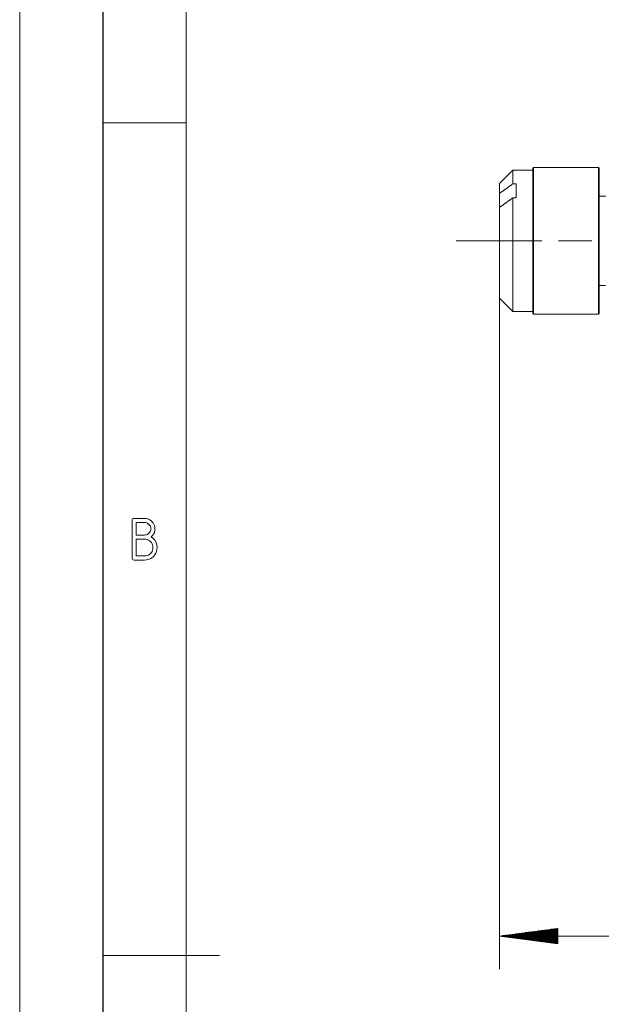
# Model space of a CAD drawing. Units: millimetres. Extents: x 0 to 297, y 0 to 210.
# Drawn here: x 0 to 35, y 102 to 161 of the extents above; entities that cross this region are included whole.
import ezdxf

# ---------------------------------------------------------------- set-up
doc = ezdxf.new("R2010")
doc.units = ezdxf.units.MM
doc.layers.add('1', color=7, linetype='Continuous')

msp = doc.modelspace()

# ---------------------------------------------------------------- linework, layer by layer
at = {"layer": '1', "color": 18, "linetype": 'Continuous', "lineweight": 13}
for p, q in [((0, 210), (0, 0)), ((10, 190), (10, 10)), ((30.875, 152.318), (30.825, 152.268)), ((34.775, 152.318), (30.875, 152.318)), ((34.825, 152.268), (34.775, 152.318)), ((31.375, 147.918), (26.225, 147.918)), ((28.825, 147.918), (28.825, 104.173)), ((34.375, 147.918), (32.375, 147.918)), ((30.825, 143.568), (30.875, 143.518)), ((30.875, 143.518), (34.775, 143.518)), ((34.775, 143.518), (34.825, 143.568)), ((6.754, 131.125), (6.762, 131.18)), ((6.754, 128.875), (6.754, 131.125)), ((6.762, 131.18), (6.785, 131.219)), ((6.785, 131.219), (6.824, 131.242)), ((6.824, 131.242), (6.879, 131.25)), ((6.879, 131.25), (7.504, 131.25)), ((7.504, 131), (7.004, 131)), ((7.004, 131), (7.004, 130.25)), ((7.504, 131.25), (7.606, 131.243)), ((7.564, 130.996), (7.504, 131)), ((7.621, 130.982), (7.564, 130.996)), ((7.606, 131.243), (7.701, 131.221)), ((7.674, 130.96), (7.621, 130.982)), ((7.723, 130.93), (7.674, 130.96)), ((7.701, 131.221), (7.79, 131.185)), ((7.769, 130.89), (7.723, 130.93)), ((7.809, 130.844), (7.769, 130.89)), ((7.79, 131.185), (7.872, 131.134)), ((7.839, 130.795), (7.809, 130.844)), ((7.861, 130.742), (7.839, 130.795)), ((7.875, 130.685), (7.861, 130.742)), ((7.872, 131.134), (7.947, 131.068)), ((7.879, 130.625), (7.875, 130.685)), ((7.947, 131.068), (8.013, 130.993)), ((8.013, 130.993), (8.063, 130.911)), ((8.063, 130.911), (8.1, 130.822)), ((8.1, 130.822), (8.122, 130.727)), ((8.122, 130.727), (8.129, 130.625)), ((7.004, 130.25), (7.504, 130.25)), ((7.504, 130.25), (7.564, 130.254)), ((7.564, 130.254), (7.621, 130.268)), ((7.621, 130.268), (7.674, 130.29)), ((7.674, 130.29), (7.723, 130.32)), ((7.723, 130.32), (7.769, 130.36)), ((7.769, 130.36), (7.809, 130.406)), ((7.809, 130.406), (7.839, 130.455)), ((7.839, 130.455), (7.861, 130.508)), ((7.861, 130.508), (7.875, 130.565)), ((7.875, 130.565), (7.879, 130.625)), ((7.981, 130.218), (7.898, 130.138)), ((7.898, 130.138), (8.026, 130.045)), ((8.046, 130.306), (7.981, 130.218)), ((8.092, 130.403), (8.046, 130.306)), ((8.12, 130.51), (8.092, 130.403)), ((8.129, 130.625), (8.12, 130.51)), ((7.504, 130), (7.004, 130)), ((7.004, 130), (7.004, 129)), ((7.585, 129.994), (7.504, 130)), ((7.661, 129.977), (7.585, 129.994)), ((7.732, 129.948), (7.661, 129.977)), ((7.798, 129.907), (7.732, 129.948)), ((7.858, 129.854), (7.798, 129.907)), ((7.911, 129.794), (7.858, 129.854)), ((7.951, 129.728), (7.911, 129.794)), ((7.981, 129.658), (7.951, 129.728)), ((7.998, 129.581), (7.981, 129.658)), ((8.004, 129.5), (7.998, 129.581)), ((7.998, 129.418), (8.004, 129.5)), ((8.026, 130.045), (8.126, 129.934)), ((8.126, 129.934), (8.197, 129.807)), ((8.197, 129.807), (8.24, 129.662)), ((8.24, 129.662), (8.254, 129.5)), ((8.254, 129.5), (8.245, 129.379)), ((7.004, 129), (7.504, 129)), ((7.504, 129), (7.585, 129.006)), ((7.585, 129.006), (7.661, 129.023)), ((7.661, 129.023), (7.732, 129.052)), ((7.732, 129.052), (7.798, 129.092)), ((7.798, 129.092), (7.858, 129.144)), ((7.943, 128.891), (7.844, 128.829)), ((7.858, 129.144), (7.911, 129.205)), ((7.911, 129.205), (7.951, 129.271)), ((8.034, 128.97), (7.943, 128.891)), ((7.951, 129.271), (7.981, 129.342)), ((7.981, 129.342), (7.998, 129.418)), ((8.113, 129.061), (8.034, 128.97)), ((8.175, 129.16), (8.113, 129.061)), ((8.219, 129.266), (8.175, 129.16)), ((8.245, 129.379), (8.219, 129.266)), ((6.762, 128.82), (6.754, 128.875)), ((6.785, 128.781), (6.762, 128.82)), ((6.824, 128.758), (6.785, 128.781)), ((6.879, 128.75), (6.824, 128.758)), ((7.504, 128.75), (6.879, 128.75)), ((7.625, 128.759), (7.504, 128.75)), ((7.738, 128.785), (7.625, 128.759)), ((7.844, 128.829), (7.738, 128.785)), ((32.325, 106.634), (28.825, 106.173)), ((32.325, 106.427), (30.754, 106.427)), ((32.325, 106.452), (30.947, 106.452)), ((32.325, 106.478), (31.14, 106.478)), ((32.325, 106.503), (31.333, 106.503)), ((32.325, 106.528), (31.526, 106.528)), ((32.325, 106.554), (31.719, 106.554)), ((32.325, 106.579), (31.912, 106.579)), ((32.325, 106.605), (32.105, 106.605)), ((32.325, 106.63), (32.298, 106.63)), ((32.325, 106.63), (32.298, 106.63)), ((32.325, 105.712), (32.325, 106.634)), ((32.325, 106.173), (28.825, 106.173)), ((32.325, 106.173), (28.825, 106.173)), ((28.825, 106.173), (32.325, 105.712)), ((28.825, 106.173), (84.714, 106.173)), ((32.325, 106.198), (29.018, 106.198)), ((32.325, 106.147), (29.018, 106.147)), ((32.325, 106.224), (29.211, 106.224)), ((32.325, 106.122), (29.211, 106.122)), ((32.325, 106.249), (29.404, 106.249)), ((32.325, 106.097), (29.404, 106.097)), ((32.325, 106.274), (29.597, 106.274)), ((32.325, 106.071), (29.597, 106.071)), ((32.325, 106.3), (29.789, 106.3)), ((32.325, 106.046), (29.789, 106.046)), ((32.325, 106.325), (29.982, 106.325)), ((32.325, 106.02), (29.982, 106.02)), ((32.325, 106.351), (30.175, 106.351)), ((32.325, 105.995), (30.175, 105.995)), ((32.325, 106.376), (30.368, 106.376)), ((32.325, 105.97), (30.368, 105.97)), ((32.325, 106.401), (30.561, 106.401)), ((32.325, 105.944), (30.561, 105.944)), ((32.325, 105.919), (30.754, 105.919)), ((32.325, 105.893), (30.947, 105.893)), ((32.325, 105.868), (31.14, 105.868)), ((32.325, 105.843), (31.333, 105.843)), ((32.325, 105.817), (31.526, 105.817)), ((32.325, 105.792), (31.719, 105.792)), ((32.325, 105.766), (31.912, 105.766)), ((32.325, 105.741), (32.105, 105.741)), ((32.325, 105.716), (32.298, 105.716)), ((32.325, 105.716), (32.298, 105.716))]:
    msp.add_line(p, q, dxfattribs=at)
at = {"layer": '1', "color": 18, "linetype": 'Continuous', "lineweight": 25}
msp.add_line((5, 195), (5, 5), dxfattribs=at)
at = {"layer": '1', "color": 18, "linetype": 'Continuous', "lineweight": 18}
for p, q in [((10, 155), (5, 155)), ((29.625, 152.168), (28.825, 151.368)), ((30.825, 152.168), (29.625, 152.168)), ((29.825, 151.337), (29.625, 151.337)), ((28.825, 149.918), (28.825, 150.76)), ((29.625, 150.495), (29.825, 150.495)), ((35.225, 150.603), (34.825, 150.603)), ((34.825, 145.233), (35.194, 145.233)), ((28.825, 144.468), (29.625, 143.668)), ((29.625, 143.668), (30.825, 143.668)), ((5, 105), (12, 105))]:
    msp.add_line(p, q, dxfattribs=at)
for points, knots in [([(29.625, 151.337), (29.625, 151.507), (29.625, 151.791), (29.625, 151.999), (29.625, 152.125), (29.625, 152.168)], [0, 0, 0.204239, 0.547133, 0.797056, 0.949015, 1, 1]), ([(28.825, 150.76), (28.825, 150.917), (28.825, 151.165), (28.825, 151.317), (28.825, 151.368)], [0, 0, 0.259369, 0.666729, 0.916066, 1, 1]), ([(29.625, 151.337), (29.225, 151.049), (28.825, 150.76)], [0, 0, 0.500103, 1, 1]), ([(29.825, 151.337), (29.825, 150.947), (29.825, 150.495)], [0, 0, 0.463964, 1, 1]), ([(28.825, 149.918), (29.225, 150.207), (29.625, 150.495)], [0, 0, 0.499891, 1, 1]), ([(29.625, 143.668), (29.625, 143.709), (29.625, 143.831), (29.625, 144.031), (29.625, 144.16), (29.625, 144.471), (29.625, 144.652), (29.625, 145.06), (29.625, 145.523), (29.625, 145.773), (29.625, 146.301), (29.625, 146.861), (29.625, 147.441), (29.625, 148.031), (29.625, 148.618), (29.625, 149.191), (29.625, 149.741), (29.625, 150.255), (29.625, 150.495)], [0, 0, 0.005997, 0.023868, 0.053271, 0.072127, 0.117698, 0.144193, 0.203959, 0.271788, 0.308323, 0.385753, 0.467743, 0.552712, 0.639025, 0.72502, 0.809039, 0.889463, 0.964745, 1, 1]), ([(28.825, 144.468), (28.825, 144.478), (28.825, 144.562), (28.825, 144.728), (28.825, 144.972), (28.825, 145.287), (28.825, 145.667), (28.825, 146.102), (28.825, 146.581), (28.825, 147.092), (28.825, 147.624), (28.825, 148.163), (28.825, 148.696), (28.825, 149.21), (28.825, 149.692), (28.825, 149.918)], [0, 0, 0.001934, 0.017335, 0.04776, 0.09247, 0.150368, 0.220045, 0.2998, 0.387685, 0.481556, 0.579125, 0.678006, 0.775789, 0.870085, 0.958596, 1, 1])]:
    msp.add_open_spline(points, degree=1, knots=knots, dxfattribs=at)
at = {"layer": '1', "color": 18, "linetype": 'Continuous', "lineweight": 13}
for points, knots in [([(30.825, 143.568), (30.825, 143.61), (30.825, 143.736), (30.825, 143.944), (30.825, 144.077), (30.825, 144.398), (30.825, 144.788), (30.825, 145.239), (30.825, 145.743), (30.825, 146.288), (30.825, 146.865), (30.825, 147.463), (30.825, 147.766), (30.825, 148.372), (30.825, 148.97), (30.825, 149.262), (30.825, 149.824), (30.825, 150.35), (30.825, 150.596), (30.825, 151.047), (30.825, 151.437), (30.825, 151.758), (30.825, 152.005), (30.825, 152.173), (30.825, 152.257), (30.825, 152.268)], [0, 0, 0.004866, 0.019367, 0.043225, 0.058524, 0.095488, 0.140326, 0.192165, 0.249995, 0.312691, 0.379033, 0.447729, 0.482543, 0.552258, 0.620954, 0.654502, 0.71918, 0.779591, 0.807826, 0.859665, 0.904504, 0.94147, 0.969844, 0.989072, 0.998781, 1, 1]), ([(30.875, 152.318), (30.875, 152.277), (30.875, 152.155), (30.875, 151.953), (30.875, 151.677), (30.875, 151.331), (30.875, 150.921), (30.875, 150.695), (30.875, 150.204), (30.875, 149.671), (30.875, 149.105), (30.875, 148.517), (30.875, 147.918), (30.875, 147.319), (30.875, 146.731), (30.875, 146.444), (30.875, 145.894), (30.875, 145.381), (30.875, 144.915), (30.875, 144.505), (30.875, 144.323), (30.875, 144.011), (30.875, 143.772), (30.875, 143.61), (30.875, 143.528), (30.875, 143.518)], [0, 0, 0.004652, 0.018531, 0.041378, 0.072769, 0.112118, 0.158692, 0.184424, 0.240172, 0.30076, 0.365061, 0.431875, 0.499958, 0.568041, 0.634858, 0.6674, 0.729995, 0.788306, 0.841245, 0.887829, 0.908461, 0.943924, 0.971116, 0.989534, 0.998833, 1, 1]), ([(34.775, 143.518), (34.775, 143.559), (34.775, 143.61), (34.775, 143.772), (34.775, 144.011), (34.775, 144.323), (34.775, 144.702), (34.775, 145.141), (34.775, 145.631), (34.775, 146.165), (34.775, 146.73), (34.775, 147.318), (34.775, 147.918), (34.775, 148.517), (34.775, 149.105), (34.775, 149.671), (34.775, 150.204), (34.775, 150.694), (34.775, 151.133), (34.775, 151.512), (34.775, 151.824), (34.775, 152.064), (34.775, 152.226), (34.775, 152.307), (34.775, 152.318)], [0, 0, 0.004656, 0.010456, 0.028867, 0.056054, 0.091511, 0.134577, 0.184451, 0.240203, 0.300793, 0.365095, 0.431909, 0.499993, 0.568077, 0.634892, 0.699194, 0.759786, 0.815539, 0.865413, 0.908481, 0.943939, 0.971128, 0.98954, 0.998834, 1, 1]), ([(34.825, 152.268), (34.825, 152.225), (34.825, 152.099), (34.825, 151.892), (34.825, 151.607), (34.825, 151.25), (34.825, 150.829), (34.825, 150.35), (34.825, 149.825), (34.825, 149.262), (34.825, 148.673), (34.825, 148.07), (34.825, 147.463), (34.825, 146.866), (34.825, 146.288), (34.825, 145.743), (34.825, 145.24), (34.825, 145.007), (34.825, 144.586), (34.825, 144.229), (34.825, 143.944), (34.825, 143.736), (34.825, 143.61), (34.825, 143.568)], [0, 0, 0.00486, 0.019358, 0.04321, 0.075954, 0.11695, 0.165404, 0.220368, 0.280776, 0.345451, 0.413134, 0.482508, 0.552221, 0.62092, 0.687264, 0.749962, 0.807797, 0.834533, 0.882994, 0.924001, 0.956755, 0.980618, 0.995128, 1, 1])]:
    msp.add_open_spline(points, degree=1, knots=knots, dxfattribs=at)

doc.saveas('drawing.dxf')
